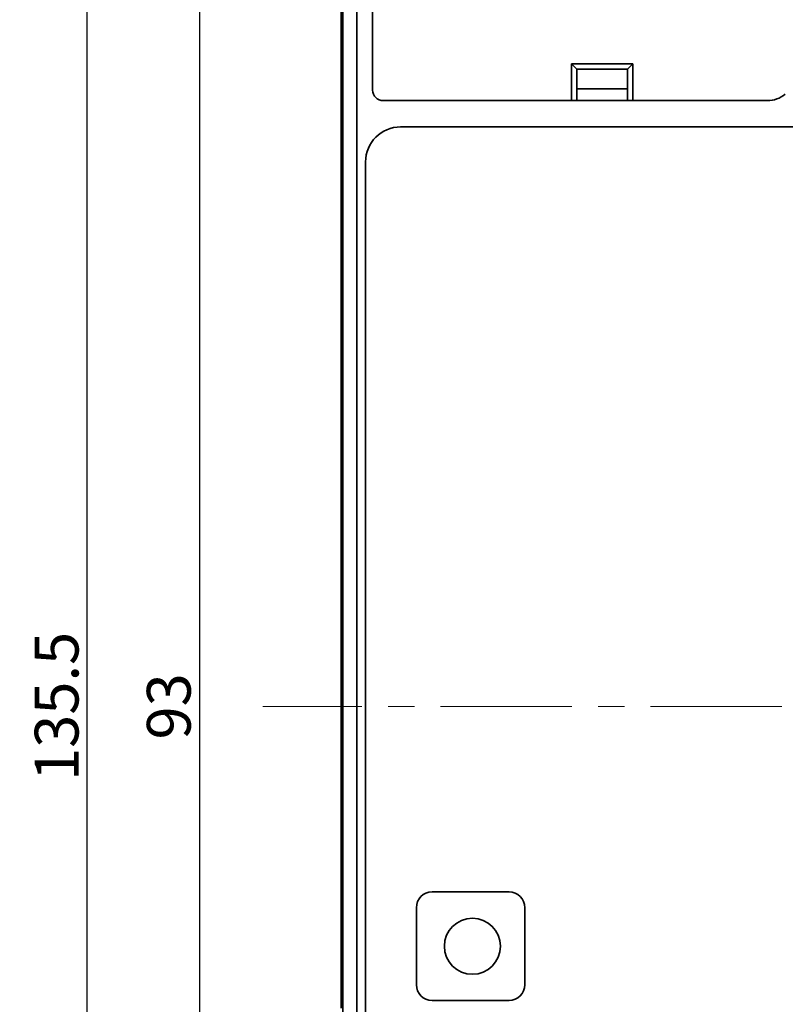
# Model space of a CAD drawing. Units: millimetres. Extents: x 4453 to 14424, y -6946 to -4084.
# Drawn here: x 13659 to 13703, y -6630 to -6573 of the extents above; entities that cross this region are included whole.
import ezdxf

# ---------------------------------------------------------------- set-up
doc = ezdxf.new("R2010")
doc.units = ezdxf.units.MM
doc.header["$LTSCALE"] = 20
doc.linetypes.add('CENTER', pattern=[0.6, 0.375, -0.075, 0.075, -0.075])
doc.layers.get('0').update_dxf_attribs({"lineweight": 18})
doc.layers.add('1', color=1, linetype='Continuous', lineweight=35)
doc.styles.add('DIM', font='Romans.shx', dxfattribs={"oblique": 15})
doc.dimstyles.new('STANDARD$0', dxfattribs={"dimtxt": 2.5, "dimasz": 2, "dimexe": 1.5, "dimexo": 0, "dimgap": 0.5, "dimtad": 1, "dimdec": 1, "dimdsep": 46, "dimtxsty": 'DIM', "dimcen": 0.5, "dimclrd": 1, "dimclre": 1, "dimclrt": 2, "dimadec": 0, "dimazin": 0, "dimtfac": 1, "dimtdec": 1, "dimtmove": 0, "dimatfit": 3, "dimfxl": 0, "dimtolj": 1, "dimarcsym": 0})

# ---------------------------------------------------------------- blocks, each defined once
blk = doc.blocks.new('*D259')
at = {"color": 1, "lineweight": -2}
for p, q in [((13679.251, -6532.684), (13649.012, -6532.684)), ((13650.512, -6534.684), (13650.512, -6690.684)), ((13679.251, -6692.684), (13649.012, -6692.684))]:
    blk.add_line(p, q, dxfattribs=at)
at = {"color": 1}
for points in [[(13650.178, -6534.684), (13650.845, -6534.684), (13650.512, -6532.684)], [(13650.178, -6690.684), (13650.845, -6690.684), (13650.512, -6692.684)]]:
    blk.add_solid(points, dxfattribs=at)
at = {"layer": 'Defpoints', "color": 0}
for p in [(13679.251, -6532.684), (13650.512, -6692.684), (13679.251, -6692.684)]:
    blk.add_point(p, dxfattribs=at)
at = {"color": 2, "insert": (13648.762, -6612.684), "char_height": 2.5, "attachment_point": 5, "rotation": 90, "style": 'DIM'}
blk.add_mtext('\\A1;160', dxfattribs=at)
blk = doc.blocks.new('*D262')
at = {"color": 1, "lineweight": -2}
for p, q in [((13684.751, -6542.684), (13655.065, -6542.684)), ((13656.565, -6544.684), (13656.565, -6680.684)), ((13684.751, -6682.684), (13655.065, -6682.684))]:
    blk.add_line(p, q, dxfattribs=at)
at = {"color": 1}
for points in [[(13656.232, -6544.684), (13656.898, -6544.684), (13656.565, -6542.684)], [(13656.232, -6680.684), (13656.898, -6680.684), (13656.565, -6682.684)]]:
    blk.add_solid(points, dxfattribs=at)
at = {"layer": 'Defpoints', "color": 0}
for p in [(13684.751, -6542.684), (13656.565, -6682.684), (13684.751, -6682.684)]:
    blk.add_point(p, dxfattribs=at)
at = {"color": 2, "insert": (13654.815, -6612.684), "char_height": 2.5, "attachment_point": 5, "rotation": 90, "style": 'DIM'}
blk.add_mtext('\\A1;140', dxfattribs=at)
blk = doc.blocks.new('*D260')
at = {"color": 1, "lineweight": -2}
for p, q in [((13680.951, -6566.184), (13668.153, -6566.184)), ((13669.653, -6568.184), (13669.653, -6657.184)), ((13680.951, -6659.184), (13668.153, -6659.184))]:
    blk.add_line(p, q, dxfattribs=at)
at = {"color": 1}
for points in [[(13669.32, -6568.184), (13669.987, -6568.184), (13669.653, -6566.184)], [(13669.32, -6657.184), (13669.987, -6657.184), (13669.653, -6659.184)]]:
    blk.add_solid(points, dxfattribs=at)
at = {"layer": 'Defpoints', "color": 0}
for p in [(13680.951, -6566.184), (13669.653, -6659.184), (13680.951, -6659.184)]:
    blk.add_point(p, dxfattribs=at)
at = {"color": 2, "insert": (13667.903, -6612.684), "char_height": 2.5, "attachment_point": 5, "rotation": 90, "style": 'DIM'}
blk.add_mtext('\\A1;93', dxfattribs=at)
blk = doc.blocks.new('*D263')
at = {"color": 1, "lineweight": -2}
for p, q in [((13701.351, -6544.934), (13661.745, -6544.934)), ((13663.245, -6678.434), (13663.245, -6546.934)), ((13701.351, -6680.434), (13661.745, -6680.434))]:
    blk.add_line(p, q, dxfattribs=at)
at = {"color": 1}
for points in [[(13662.911, -6546.934), (13663.578, -6546.934), (13663.245, -6544.934)], [(13662.911, -6678.434), (13663.578, -6678.434), (13663.245, -6680.434)]]:
    blk.add_solid(points, dxfattribs=at)
at = {"layer": 'Defpoints', "color": 0}
for p in [(13663.245, -6544.934), (13701.351, -6544.934), (13701.351, -6680.434)]:
    blk.add_point(p, dxfattribs=at)
at = {"color": 2, "insert": (13661.495, -6612.684), "char_height": 2.5, "attachment_point": 5, "rotation": 90, "style": 'DIM'}
blk.add_mtext('\\A1;135.5', dxfattribs=at)

msp = doc.modelspace()

# ---------------------------------------------------------------- linework, layer by layer
at = {"color": 1, "linetype": 'CENTER'}
msp.add_line((13774.935, -6612.684), (13673.271, -6612.684), dxfattribs=at)
at = {"layer": '1', "color": 155, "linetype": 'Continuous'}
for p, q in [((13677.751, -6581.95), (13677.751, -6560.434)), ((13677.851, -6656.184), (13677.851, -6569.184)), ((13678.651, -6569.184), (13678.651, -6656.184)), ((13679.551, -6577.484), (13679.551, -6569.484)), ((13690.911, -6575.984), (13694.411, -6575.984)), ((13690.911, -6575.984), (13691.211, -6576.284)), ((13690.911, -6578.084), (13690.911, -6575.984)), ((13694.111, -6576.284), (13691.211, -6576.284)), ((13691.211, -6576.284), (13691.211, -6578.084)), ((13694.411, -6575.984), (13694.111, -6576.284)), ((13694.111, -6578.084), (13694.111, -6576.284)), ((13694.411, -6575.984), (13694.411, -6578.084)), ((13694.111, -6577.416), (13691.211, -6577.416)), ((13702.105, -6578.084), (13680.151, -6578.084)), ((13681.151, -6579.584), (13703.963, -6579.584)), ((13677.751, -6581.95), (13677.751, -6582.45)), ((13679.151, -6650.607), (13679.151, -6581.584)), ((13677.751, -6582.95), (13677.751, -6582.45)), ((13677.751, -6582.466), (13677.851, -6582.466)), ((13677.751, -6582.95), (13677.751, -6584.918)), ((13677.751, -6585.418), (13677.751, -6584.918)), ((13677.851, -6585.403), (13677.751, -6585.403)), ((13677.751, -6585.418), (13677.751, -6585.919)), ((13677.751, -6594.251), (13677.751, -6585.919)), ((13677.751, -6594.251), (13677.751, -6594.887)), ((13677.751, -6595.385), (13677.751, -6594.887)), ((13677.751, -6594.934), (13677.851, -6594.934)), ((13677.751, -6595.385), (13677.751, -6596.934)), ((13677.751, -6596.934), (13677.851, -6596.894)), ((13677.751, -6597.473), (13677.751, -6596.934)), ((13677.751, -6597.473), (13677.751, -6614.396)), ((13677.751, -6614.934), (13677.751, -6614.396)), ((13677.751, -6614.934), (13677.751, -6616.484)), ((13677.851, -6614.974), (13677.751, -6614.934)), ((13677.751, -6616.981), (13677.751, -6616.484)), ((13677.851, -6616.934), (13677.751, -6616.934)), ((13677.751, -6616.981), (13677.751, -6617.618)), ((13677.751, -6625.95), (13677.751, -6617.618)), ((13687.351, -6623.284), (13682.951, -6623.284)), ((13682.051, -6624.184), (13682.051, -6628.584)), ((13688.251, -6628.584), (13688.251, -6624.184)), ((13677.751, -6625.95), (13677.751, -6626.45)), ((13677.751, -6626.95), (13677.751, -6626.45)), ((13677.751, -6626.466), (13677.851, -6626.466)), ((13677.751, -6626.95), (13677.751, -6628.918)), ((13677.751, -6629.418), (13677.751, -6628.918)), ((13677.851, -6629.403), (13677.751, -6629.403)), ((13677.751, -6629.418), (13677.751, -6629.919)), ((13682.951, -6629.484), (13687.351, -6629.484))]:
    msp.add_line(p, q, dxfattribs=at)
at = {"layer": '1', "color": 155, "linetype": 'Continuous', "extrusion": (0, 0, -1)}
msp.add_circle((-13685.251, -6626.384), 1.6, dxfattribs=at)
for centre, radius, start, end in [((-13680.151, -6577.484), 0.6, 270, 0), ((-13702.105, -6576.484), 1.6, 230.0001, 270), ((-13681.151, -6581.584), 2, 0, 90), ((-13682.951, -6624.184), 0.9, 0, 90), ((-13687.351, -6624.184), 0.9, 90, 180), ((-13682.951, -6628.584), 0.9, 270, 0), ((-13687.351, -6628.584), 0.9, 180, 270)]:
    msp.add_arc(centre, radius, start, end, dxfattribs=at)
at = {"layer": '1', "color": 155, "linetype": 'Continuous'}
for centre, ratio, start_param, end_param in [((13678.251, -6581.95), 0.03125, 2.498081, 3.141593), ((13678.251, -6585.919), 0.03125, 3.141593, 3.785104), ((13678.251, -6594.251), 0.105104, 2.498082, 3.141593), ((13678.251, -6617.618), 0.105104, 3.141593, 3.785103), ((13678.251, -6625.95), 0.03125, 2.498081, 3.141593)]:
    msp.add_ellipse(centre, major_axis=(0.5, 0), ratio=ratio, start_param=start_param, end_param=end_param, dxfattribs=at)

# ---------------------------------------------------------------- dimensions: what is measured, and where the dimension line sits
at = {"color": 1}
for base, p1, p2, picture, middle in [((13650.512, -6692.684), (13679.251, -6532.684), (13679.251, -6692.684), '*D259', (13648.762, -6612.684)), ((13656.565, -6682.684), (13684.751, -6542.684), (13684.751, -6682.684), '*D262', (13654.815, -6612.684)), ((13663.245, -6544.934), (13701.351, -6680.434), (13701.351, -6544.934), '*D263', (13661.495, -6612.684)), ((13669.653, -6659.184), (13680.951, -6566.184), (13680.951, -6659.184), '*D260', (13667.903, -6612.684))]:
    dim = msp.add_linear_dim(base=base, p1=p1, p2=p2, angle=90, dimstyle='STANDARD$0', override={"dimfxl": 1.5}, dxfattribs=at)
    dim.commit()
    dim.dimension.update_dxf_attribs({"geometry": picture, "text_midpoint": middle})

doc.saveas('drawing.dxf')
